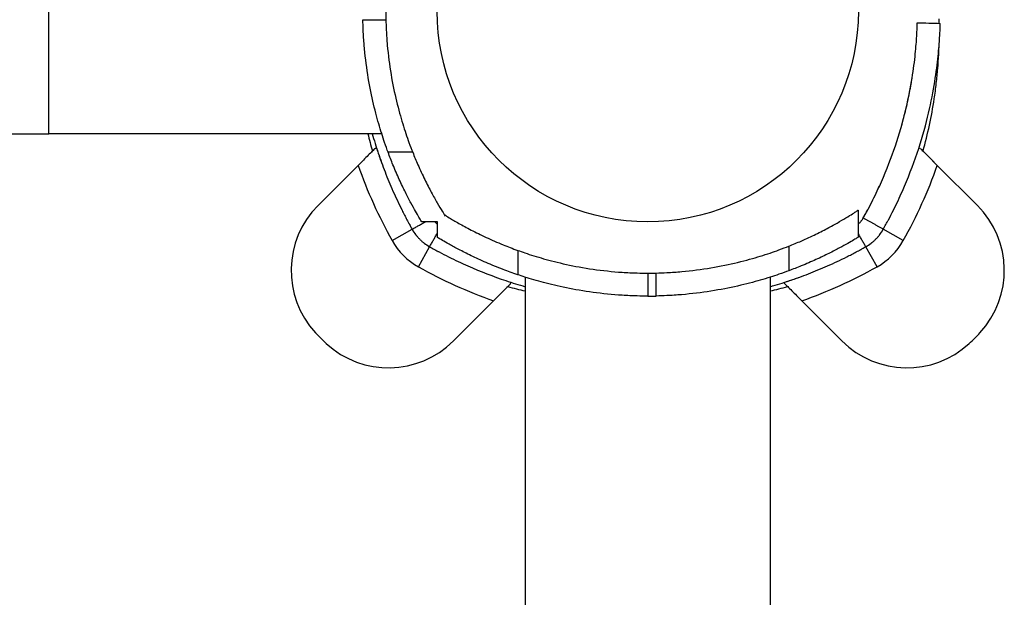
# Model space of a CAD drawing. Units: millimetres. Extents: x -2202 to 10806, y -5344 to 7872.
# Drawn here: x 3253 to 3382, y 5259 to 5335 of the extents above; entities that cross this region are included whole.
import ezdxf

# ---------------------------------------------------------------- set-up
doc = ezdxf.new("R2010")
doc.units = ezdxf.units.MM
doc.header["$LTSCALE"] = 0.2
doc.header["$MEASUREMENT"] = 0
doc.layers.add('HAGS-Plan', color=7, linetype='Continuous')

msp = doc.modelspace()

# ---------------------------------------------------------------- linework, layer by layer
at = {"layer": 'HAGS-Plan', "linetype": 'Continuous'}
for p, q in [((3256.805, 5320), (3256.805, 5352)), ((3256.805, 5320), (3256.805, 5352)), ((3297.816, 5334.894), (3300.817, 5334.894)), ((3297.816, 5334.894), (3300.817, 5334.894)), ((3186.805, 5320), (3256.805, 5320)), ((3300.278, 5320), (3256.805, 5320)), ((3299.413, 5318.091), (3299.599, 5318.151)), ((3370.587, 5318.091), (3370.401, 5318.151)), ((3304.322, 5317.579), (3301.109, 5317.579)), ((3304.322, 5317.579), (3301.109, 5317.579)), ((3297.199, 5315.877), (3291.959, 5310.636)), ((3378.041, 5310.636), (3372.801, 5315.877)), ((3362.483, 5310.036), (3362.483, 5306.487)), ((3307.543, 5308.517), (3305.487, 5308.517)), ((3307.517, 5308.517), (3307.517, 5306.487)), ((3307.517, 5308.517), (3307.517, 5306.487)), ((3307.517, 5308.517), (3307.517, 5306.487)), ((3307.517, 5308.517), (3307.517, 5306.487)), ((3301.628, 5306.064), (3304.243, 5307.534)), ((3301.628, 5306.064), (3304.243, 5307.534)), ((3307.517, 5306.487), (3307.528, 5306.48)), ((3368.372, 5306.064), (3365.756, 5307.534)), ((3368.372, 5306.064), (3365.756, 5307.534)), ((3305.064, 5302.628), (3306.534, 5305.243)), ((3305.064, 5302.628), (3306.534, 5305.243)), ((3353.421, 5305.322), (3353.421, 5302.109)), ((3353.421, 5305.322), (3353.421, 5302.109)), ((3364.936, 5302.628), (3363.466, 5305.243)), ((3364.936, 5302.628), (3363.466, 5305.243)), ((3318.025, 5304.774), (3318.025, 5301.597)), ((3318.025, 5304.774), (3318.025, 5301.597)), ((3319, 5301.278), (3319, 5257.805)), ((3335, 5301.805), (3335, 5298.805)), ((3335, 5301.805), (3335, 5298.805)), ((3336.106, 5298.816), (3336.106, 5301.817)), ((3336.106, 5298.816), (3336.106, 5301.817)), ((3351, 5301.278), (3351, 5257.805)), ((3317.091, 5300.413), (3317.151, 5300.599)), ((3352.909, 5300.413), (3352.849, 5300.599)), ((3309.636, 5292.959), (3314.876, 5298.199)), ((3355.123, 5298.199), (3360.363, 5292.959))]:
    msp.add_line(p, q, dxfattribs=at)
msp.add_circle((3335, 5336), 27.5, dxfattribs=at)
for centre, radius, start, end in [((3350.805, 5336), 50, 180, 181.26766), ((3350.805, 5336), 50, 180, 181.26766), ((3315.067, 5333.276), 58, 344.45422, 351.34659), ((3315.067, 5333.276), 58, 344.45422, 351.34659), ((3354.932, 5333.276), 58, 193.23263, 195.54578), ((3354.932, 5333.276), 58, 193.23263, 195.54578), ((3354.978, 5336.051), 61.2, 199.24713, 209.33936), ((3354.978, 5336.051), 61.2, 199.24713, 209.33936), ((3315.022, 5336.051), 61.2, 330.66064, 340.75287), ((3315.022, 5336.051), 61.2, 330.66064, 340.75287), ((3300.444, 5302.151), 12, 135, 222.66646), ((3300.444, 5302.151), 12, 135, 222.66646), ((3369.556, 5302.151), 12, 317.33354, 45), ((3369.556, 5302.151), 12, 317.33354, 45), ((3309.474, 5310.474), 9, 209.33936, 240.66064), ((3309.474, 5310.474), 9, 209.33936, 240.66064), ((3360.526, 5310.474), 9, 299.33936, 330.66064), ((3360.526, 5310.474), 9, 299.33936, 330.66064), ((3335.051, 5355.978), 61.2, 240.66064, 250.75287), ((3335.051, 5355.978), 61.2, 240.66064, 250.75287), ((3334.949, 5355.978), 61.2, 289.24713, 299.33936), ((3334.949, 5355.978), 61.2, 289.24713, 299.33936), ((3335, 5351.805), 50, 270, 271.26766), ((3335, 5351.805), 50, 270, 271.26766), ((3332.276, 5355.932), 58, 254.45422, 256.76737), ((3332.276, 5355.932), 58, 254.45422, 256.76737), ((3337.723, 5355.932), 58, 283.23263, 285.54578), ((3337.723, 5355.932), 58, 283.23263, 285.54578), ((3335, 5351.805), 53, 270, 271.1959), ((3335, 5351.805), 53, 270, 271.1959), ((3309.474, 5310.474), 24.28, 222.66646, 227.33354), ((3309.474, 5310.474), 24.28, 222.66646, 227.33354), ((3360.526, 5310.474), 24.28, 312.66646, 317.33354), ((3360.526, 5310.474), 24.28, 312.66646, 317.33354), ((3301.151, 5301.444), 12, 227.33354, 315), ((3301.151, 5301.444), 12, 227.33354, 315), ((3368.849, 5301.444), 12, 225, 312.66646), ((3368.849, 5301.444), 12, 225, 312.66646)]:
    msp.add_arc(centre, radius, start, end, dxfattribs=at)
for points, knots in [([(3301.109, 5317.579), (3300.967, 5317.962), (3300.813, 5318.392), (3300.403, 5319.592), (3300.138, 5320.419), (3299.63, 5322.179), (3299.368, 5323.174), (3298.875, 5325.345), (3298.644, 5326.522), (3298.257, 5328.982), (3298.099, 5330.269), (3297.936, 5332.217), (3297.893, 5332.869), (3297.841, 5333.979), (3297.826, 5334.438), (3297.816, 5334.894)], [69.9179526, 69.9179526, 69.9179526, 69.9179526, 72.3636134, 72.3636134, 76.1742792, 76.1742792, 79.9872381, 79.9872381, 83.8001969, 83.8001969, 87.6131558, 87.6131558, 89.5196352, 89.5196352, 90.8753023, 90.8753023, 90.8753023, 90.8753023]), ([(3301.109, 5317.579), (3300.967, 5317.962), (3300.813, 5318.392), (3300.403, 5319.592), (3300.138, 5320.419), (3299.63, 5322.179), (3299.368, 5323.174), (3298.875, 5325.345), (3298.644, 5326.522), (3298.257, 5328.982), (3298.099, 5330.269), (3297.936, 5332.217), (3297.893, 5332.869), (3297.841, 5333.979), (3297.826, 5334.438), (3297.816, 5334.894)], [69.9179526, 69.9179526, 69.9179526, 69.9179526, 72.3636134, 72.3636134, 76.1742792, 76.1742792, 79.9872381, 79.9872381, 83.8001969, 83.8001969, 87.6131558, 87.6131558, 89.5196352, 89.5196352, 90.8753023, 90.8753023, 90.8753023, 90.8753023]), ([(3300.817, 5334.894), (3300.827, 5334.437), (3300.844, 5333.977), (3300.899, 5332.866), (3300.944, 5332.213), (3301.118, 5330.264), (3301.285, 5328.977), (3301.697, 5326.516), (3301.941, 5325.341), (3302.466, 5323.171), (3302.745, 5322.177), (3303.285, 5320.42), (3303.567, 5319.593), (3304.005, 5318.393), (3304.17, 5317.962), (3304.322, 5317.579)], [31.0284257, 31.0284257, 31.0284257, 31.0284257, 32.3870314, 32.3870314, 34.2964914, 34.2964914, 38.1154115, 38.1154115, 41.9343316, 41.9343316, 45.7532517, 45.7532517, 49.5701179, 49.5701179, 52.0238755, 52.0238755, 52.0238755, 52.0238755]), ([(3300.817, 5334.894), (3300.827, 5334.437), (3300.844, 5333.977), (3300.899, 5332.866), (3300.944, 5332.213), (3301.118, 5330.264), (3301.285, 5328.977), (3301.697, 5326.516), (3301.941, 5325.341), (3302.466, 5323.171), (3302.745, 5322.177), (3303.285, 5320.42), (3303.567, 5319.593), (3304.005, 5318.393), (3304.17, 5317.962), (3304.322, 5317.579)], [31.0284257, 31.0284257, 31.0284257, 31.0284257, 32.3870314, 32.3870314, 34.2964914, 34.2964914, 38.1154115, 38.1154115, 41.9343316, 41.9343316, 45.7532517, 45.7532517, 49.5701179, 49.5701179, 52.0238755, 52.0238755, 52.0238755, 52.0238755]), ([(3373.056, 5334.42), (3373.055, 5334.464), (3373.054, 5334.505), (3373.051, 5334.645), (3373.049, 5334.729), (3373.044, 5334.932), (3373.042, 5335), (3373.042, 5335)], [0.0128896413, 0.0128896413, 0.0128896413, 0.0128896413, 0.0132903372, 0.0132903372, 0.0143126709, 0.0143126709, 0.0163573381, 0.0163573381, 0.0163573381, 0.0163573381]), ([(3363.141, 5309.004), (3363.257, 5309.209), (3363.423, 5309.51), (3363.606, 5309.847), (3363.694, 5310.012), (3363.732, 5310.082), (3363.757, 5310.129), (3363.768, 5310.151), (3363.989, 5310.567), (3364.192, 5310.961), (3364.785, 5312.146), (3365.157, 5312.936), (3366.21, 5315.32), (3366.815, 5316.891), (3367.852, 5319.97), (3368.276, 5321.452), (3368.971, 5324.275), (3369.236, 5325.592), (3369.648, 5328.019), (3369.792, 5329.108), (3370.001, 5331.025), (3370.064, 5331.836), (3370.128, 5332.827), (3370.144, 5333.117), (3370.162, 5333.492), (3370.168, 5333.607), (3370.176, 5333.816), (3370.18, 5333.91), (3370.19, 5334.162), (3370.194, 5334.289), (3370.197, 5334.394), (3370.198, 5334.422), (3370.198, 5334.444), (3370.199, 5334.457), (3370.199, 5334.463), (3370.199, 5334.474), (3370.199, 5334.481), (3370.199, 5334.487), (3370.2, 5334.49), (3370.2, 5334.491), (3370.2, 5334.491), (3370.2, 5334.492), (3370.2, 5334.492), (3370.2, 5334.496), (3370.2, 5334.499), (3370.2, 5334.5)], [0, 0, 0, 0, 0.015625, 0.0234375, 0.0273437, 0.0292969, 0.0292969, 0.03125, 0.03125, 0.0625, 0.0625, 0.125, 0.125, 0.25, 0.25, 0.375, 0.375, 0.5, 0.5, 0.625, 0.625, 0.75, 0.75, 0.8125, 0.8125, 0.84375, 0.84375, 0.875, 0.875, 0.9375, 0.9375, 0.953125, 0.9609375, 0.9609375, 0.96875, 0.96875, 0.9765625, 0.9804687, 0.9824219, 0.9833984, 0.9838867, 0.9838867, 0.984375, 0.984375, 1, 1, 1, 1]), ([(3363.141, 5309.004), (3363.257, 5309.209), (3363.423, 5309.51), (3363.606, 5309.847), (3363.694, 5310.012), (3363.732, 5310.082), (3363.757, 5310.129), (3363.768, 5310.151), (3363.989, 5310.567), (3364.192, 5310.961), (3364.785, 5312.146), (3365.157, 5312.936), (3366.21, 5315.32), (3366.815, 5316.891), (3367.852, 5319.97), (3368.276, 5321.452), (3368.971, 5324.275), (3369.236, 5325.592), (3369.648, 5328.019), (3369.792, 5329.108), (3370.001, 5331.025), (3370.064, 5331.836), (3370.128, 5332.827), (3370.144, 5333.117), (3370.162, 5333.492), (3370.168, 5333.607), (3370.176, 5333.816), (3370.18, 5333.91), (3370.19, 5334.162), (3370.194, 5334.289), (3370.197, 5334.394), (3370.198, 5334.422), (3370.198, 5334.444), (3370.199, 5334.457), (3370.199, 5334.463), (3370.199, 5334.474), (3370.199, 5334.481), (3370.199, 5334.487), (3370.2, 5334.49), (3370.2, 5334.491), (3370.2, 5334.491), (3370.2, 5334.492), (3370.2, 5334.492), (3370.2, 5334.496), (3370.2, 5334.499), (3370.2, 5334.5)], [0, 0, 0, 0, 0.015625, 0.0234375, 0.0273437, 0.0292969, 0.0292969, 0.03125, 0.03125, 0.0625, 0.0625, 0.125, 0.125, 0.25, 0.25, 0.375, 0.375, 0.5, 0.5, 0.625, 0.625, 0.75, 0.75, 0.8125, 0.8125, 0.84375, 0.84375, 0.875, 0.875, 0.9375, 0.9375, 0.953125, 0.9609375, 0.9609375, 0.96875, 0.96875, 0.9765625, 0.9804687, 0.9824219, 0.9833984, 0.9838867, 0.9838867, 0.984375, 0.984375, 1, 1, 1, 1]), ([(3365.756, 5307.534), (3365.878, 5307.75), (3365.995, 5307.962), (3366.164, 5308.271), (3366.219, 5308.372), (3366.3, 5308.523), (3366.326, 5308.572), (3366.379, 5308.671), (3366.404, 5308.717), (3366.651, 5309.182), (3366.864, 5309.597), (3367.489, 5310.847), (3367.881, 5311.68), (3368.992, 5314.193), (3369.63, 5315.849), (3370.724, 5319.096), (3371.17, 5320.658), (3371.903, 5323.635), (3372.182, 5325.024), (3372.617, 5327.583), (3372.768, 5328.731), (3372.989, 5330.751), (3373.056, 5331.606), (3373.123, 5332.652), (3373.14, 5332.958), (3373.166, 5333.484), (3373.175, 5333.705), (3373.188, 5334.06), (3373.192, 5334.193), (3373.195, 5334.304), (3373.196, 5334.324), (3373.197, 5334.357), (3373.197, 5334.371), (3373.198, 5334.388), (3373.198, 5334.393), (3373.198, 5334.399), (3373.198, 5334.401), (3373.198, 5334.404), (3373.198, 5334.404), (3373.198, 5334.406), (3373.198, 5334.406), (3373.198, 5334.407), (3373.198, 5334.407), (3373.198, 5334.407), (3373.198, 5334.407), (3373.199, 5334.412), (3373.199, 5334.414), (3373.199, 5334.416)], [0, 0, 0, 0, 0.015625, 0.015625, 0.0234375, 0.0234375, 0.0273438, 0.0273438, 0.03125, 0.03125, 0.0625, 0.0625, 0.125, 0.125, 0.25, 0.25, 0.375, 0.375, 0.5, 0.5, 0.625, 0.625, 0.75, 0.75, 0.8125, 0.8125, 0.875, 0.875, 0.9375, 0.9375, 0.953125, 0.953125, 0.96875, 0.96875, 0.9765625, 0.9765625, 0.9804688, 0.9804688, 0.9824219, 0.9824219, 0.9833984, 0.9833984, 0.9838867, 0.9838867, 0.984375, 0.984375, 1, 1, 1, 1]), ([(3365.756, 5307.534), (3365.878, 5307.75), (3365.995, 5307.962), (3366.164, 5308.271), (3366.219, 5308.372), (3366.3, 5308.523), (3366.326, 5308.572), (3366.379, 5308.671), (3366.404, 5308.717), (3366.651, 5309.182), (3366.864, 5309.597), (3367.489, 5310.847), (3367.881, 5311.68), (3368.992, 5314.193), (3369.63, 5315.849), (3370.724, 5319.096), (3371.17, 5320.658), (3371.903, 5323.635), (3372.182, 5325.024), (3372.617, 5327.583), (3372.768, 5328.731), (3372.989, 5330.751), (3373.056, 5331.606), (3373.123, 5332.652), (3373.14, 5332.958), (3373.166, 5333.484), (3373.175, 5333.705), (3373.188, 5334.06), (3373.192, 5334.193), (3373.195, 5334.304), (3373.196, 5334.324), (3373.197, 5334.357), (3373.197, 5334.371), (3373.198, 5334.388), (3373.198, 5334.393), (3373.198, 5334.399), (3373.198, 5334.401), (3373.198, 5334.404), (3373.198, 5334.404), (3373.198, 5334.406), (3373.198, 5334.406), (3373.198, 5334.407), (3373.198, 5334.407), (3373.198, 5334.407), (3373.198, 5334.407), (3373.199, 5334.412), (3373.199, 5334.414), (3373.199, 5334.416)], [0, 0, 0, 0, 0.015625, 0.015625, 0.0234375, 0.0234375, 0.0273438, 0.0273438, 0.03125, 0.03125, 0.0625, 0.0625, 0.125, 0.125, 0.25, 0.25, 0.375, 0.375, 0.5, 0.5, 0.625, 0.625, 0.75, 0.75, 0.8125, 0.8125, 0.875, 0.875, 0.9375, 0.9375, 0.953125, 0.953125, 0.96875, 0.96875, 0.9765625, 0.9765625, 0.9804688, 0.9804688, 0.9824219, 0.9824219, 0.9833984, 0.9833984, 0.9838867, 0.9838867, 0.984375, 0.984375, 1, 1, 1, 1]), ([(3372.407, 5324.55), (3372.511, 5325.233), (3372.601, 5325.907), (3372.717, 5326.904), (3372.753, 5327.234), (3372.818, 5327.889), (3372.847, 5328.215), (3372.925, 5329.163), (3372.964, 5329.764), (3373.007, 5330.618), (3373.019, 5330.896), (3373.032, 5331.252), (3373.035, 5331.341), (3373.038, 5331.428)], [0, 0, 0, 0, 0.0020446673, 0.0020446673, 0.0030670009, 0.0030670009, 0.0040893345, 0.0040893345, 0.0061340018, 0.0061340018, 0.0071563354, 0.0071563354, 0.0075006546, 0.0075006546, 0.0075006546, 0.0075006546]), ([(3368.114, 5320.942), (3368.114, 5320.943), (3368.137, 5321.023), (3368.228, 5321.348), (3368.292, 5321.579), (3368.452, 5322.181), (3368.541, 5322.528), (3368.735, 5323.318), (3368.831, 5323.731), (3369.021, 5324.591), (3369.107, 5325.005), (3369.264, 5325.803), (3369.329, 5326.156), (3369.437, 5326.769), (3369.476, 5327.006), (3369.509, 5327.211), (3369.515, 5327.245), (3369.52, 5327.275)], [0, 0, 0, 0, 0.0625, 0.0625, 0.125, 0.125, 0.1875, 0.1875, 0.25, 0.25, 0.3125, 0.3125, 0.375, 0.375, 0.4375, 0.4375, 0.45199384, 0.45199384, 0.45199384, 0.45199384]), ([(3299.035, 5320), (3299.271, 5319.176), (3299.533, 5318.333), (3300.096, 5316.661), (3300.392, 5315.841), (3301.033, 5314.189), (3301.378, 5313.354), (3302.117, 5311.682), (3302.51, 5310.848), (3303.031, 5309.805), (3303.137, 5309.597), (3303.351, 5309.182), (3303.457, 5308.978), (3303.624, 5308.664), (3303.68, 5308.56), (3303.763, 5308.406), (3303.791, 5308.354), (3303.832, 5308.277), (3303.846, 5308.252), (3303.867, 5308.214), (3303.874, 5308.201), (3303.884, 5308.182), (3303.888, 5308.175), (3303.895, 5308.163), (3303.899, 5308.155), (3303.984, 5308), (3304.097, 5307.794), (3304.243, 5307.534)], [0.68376634, 0.68376634, 0.68376634, 0.68376634, 0.75, 0.75, 0.8125, 0.8125, 0.875, 0.875, 0.9375, 0.9375, 0.953125, 0.953125, 0.96875, 0.96875, 0.9765625, 0.9765625, 0.98046875, 0.98046875, 0.98242188, 0.98242188, 0.98339844, 0.98339844, 0.98388672, 0.98388672, 0.984375, 0.984375, 1, 1, 1, 1]), ([(3299.035, 5320), (3299.271, 5319.176), (3299.533, 5318.333), (3300.096, 5316.661), (3300.392, 5315.841), (3301.033, 5314.189), (3301.378, 5313.354), (3302.117, 5311.682), (3302.51, 5310.848), (3303.031, 5309.805), (3303.137, 5309.597), (3303.351, 5309.182), (3303.457, 5308.978), (3303.624, 5308.664), (3303.68, 5308.56), (3303.763, 5308.406), (3303.791, 5308.354), (3303.832, 5308.277), (3303.846, 5308.252), (3303.867, 5308.214), (3303.874, 5308.201), (3303.884, 5308.182), (3303.888, 5308.175), (3303.895, 5308.163), (3303.899, 5308.155), (3303.984, 5308), (3304.097, 5307.794), (3304.243, 5307.534)], [0.68376634, 0.68376634, 0.68376634, 0.68376634, 0.75, 0.75, 0.8125, 0.8125, 0.875, 0.875, 0.9375, 0.9375, 0.953125, 0.953125, 0.96875, 0.96875, 0.9765625, 0.9765625, 0.98046875, 0.98046875, 0.98242188, 0.98242188, 0.98339844, 0.98339844, 0.98388672, 0.98388672, 0.984375, 0.984375, 1, 1, 1, 1]), ([(3299.413, 5318.091), (3299.322, 5318), (3299.197, 5317.875), (3298.888, 5317.566), (3298.709, 5317.387), (3298.313, 5316.991), (3298.101, 5316.779), (3297.768, 5316.446), (3297.654, 5316.332), (3297.427, 5316.105), (3297.313, 5315.991), (3297.199, 5315.877)], [0.0000007099, 0.0000007099, 0.0000007099, 0.0000007099, 0.0009693705, 0.0009693705, 0.0019380312, 0.0019380312, 0.0029066918, 0.0029066918, 0.0033910221, 0.0033910221, 0.0038753524, 0.0038753524, 0.0038753524, 0.0038753524]), ([(3299.622, 5318.081), (3299.717, 5317.786), (3299.806, 5317.52), (3299.993, 5316.972), (3300.077, 5316.733), (3300.195, 5316.403), (3300.225, 5316.32), (3300.226, 5316.315)], [0.32714946, 0.32714946, 0.32714946, 0.32714946, 0.375, 0.375, 0.4375, 0.4375, 0.49826022, 0.49826022, 0.49826022, 0.49826022]), ([(3370.587, 5318.091), (3370.678, 5318), (3370.802, 5317.875), (3371.112, 5317.566), (3371.29, 5317.387), (3371.686, 5316.991), (3371.899, 5316.779), (3372.231, 5316.446), (3372.345, 5316.332), (3372.573, 5316.105), (3372.687, 5315.991), (3372.801, 5315.877)], [0.0000007099, 0.0000007099, 0.0000007099, 0.0000007099, 0.0009693706, 0.0009693706, 0.0019380312, 0.0019380312, 0.0029066918, 0.0029066918, 0.0033910222, 0.0033910222, 0.0038753525, 0.0038753525, 0.0038753525, 0.0038753525]), ([(3305.487, 5308.517), (3305.487, 5308.517), (3305.459, 5308.563), (3305.342, 5308.758), (3305.252, 5308.907), (3305.014, 5309.311), (3304.865, 5309.567), (3304.515, 5310.185), (3304.313, 5310.548), (3303.869, 5311.377), (3303.627, 5311.843), (3303.114, 5312.871), (3302.845, 5313.432), (3302.295, 5314.639), (3302.016, 5315.284), (3301.526, 5316.483), (3301.315, 5317.023), (3301.109, 5317.579)], [0.9647468, 0.9647468, 0.9647468, 0.9647468, 5.8216792, 5.8216792, 10.6786115, 10.6786115, 15.5355439, 15.5355439, 20.3924763, 20.3924763, 25.2494086, 25.2494086, 30.106341, 30.106341, 34.9632734, 34.9632734, 38.6875171, 38.6875171, 38.6875171, 38.6875171]), ([(3305.487, 5308.517), (3305.487, 5308.517), (3305.459, 5308.563), (3305.342, 5308.758), (3305.252, 5308.907), (3305.014, 5309.311), (3304.865, 5309.567), (3304.515, 5310.185), (3304.313, 5310.548), (3303.869, 5311.377), (3303.627, 5311.843), (3303.114, 5312.871), (3302.845, 5313.432), (3302.295, 5314.639), (3302.016, 5315.284), (3301.526, 5316.483), (3301.315, 5317.023), (3301.109, 5317.579)], [0.9647468, 0.9647468, 0.9647468, 0.9647468, 5.8216792, 5.8216792, 10.6786115, 10.6786115, 15.5355439, 15.5355439, 20.3924763, 20.3924763, 25.2494086, 25.2494086, 30.106341, 30.106341, 34.9632734, 34.9632734, 38.6875171, 38.6875171, 38.6875171, 38.6875171]), ([(3304.322, 5317.579), (3304.542, 5317.024), (3304.767, 5316.484), (3305.292, 5315.285), (3305.592, 5314.641), (3306.181, 5313.435), (3306.471, 5312.873), (3307.022, 5311.846), (3307.284, 5311.38), (3307.763, 5310.551), (3307.981, 5310.188), (3308.318, 5309.638), (3308.448, 5309.43), (3308.56, 5309.254)], [1.1348433, 1.1348433, 1.1348433, 1.1348433, 4.863779, 4.863779, 9.727558, 9.727558, 14.591337, 14.591337, 19.4551159, 19.4551159, 24.3188949, 24.3188949, 28.0970393, 28.0970393, 28.0970393, 28.0970393]), ([(3304.322, 5317.579), (3304.542, 5317.024), (3304.767, 5316.484), (3305.292, 5315.285), (3305.592, 5314.641), (3306.181, 5313.435), (3306.471, 5312.873), (3307.022, 5311.846), (3307.284, 5311.38), (3307.763, 5310.551), (3307.981, 5310.188), (3308.318, 5309.638), (3308.448, 5309.43), (3308.56, 5309.254)], [1.1348433, 1.1348433, 1.1348433, 1.1348433, 4.863779, 4.863779, 9.727558, 9.727558, 14.591337, 14.591337, 19.4551159, 19.4551159, 24.3188949, 24.3188949, 28.0970393, 28.0970393, 28.0970393, 28.0970393]), ([(3363.141, 5309.004), (3363.538, 5309.709), (3363.911, 5310.409), (3364.44, 5311.453), (3364.611, 5311.8), (3364.943, 5312.491), (3365.104, 5312.837), (3365.261, 5313.18), (3365.262, 5313.183), (3365.263, 5313.186)], [0, 0, 0, 0, 0.0023910204, 0.0023910204, 0.0035865306, 0.0035865306, 0.0047820407, 0.0047820407, 0.0047931924, 0.0047931924, 0.0047931924, 0.0047931924]), ([(3308.441, 5309.442), (3308.63, 5309.323), (3308.848, 5309.188), (3309.454, 5308.821), (3309.874, 5308.573), (3310.832, 5308.03), (3311.371, 5307.735), (3312.558, 5307.119), (3313.206, 5306.798), (3314.599, 5306.15), (3315.343, 5305.823), (3316.738, 5305.255), (3317.372, 5305.01), (3318.025, 5304.774)], [13.0811978, 13.0811978, 13.0811978, 13.0811978, 16.7085034, 16.7085034, 21.9564217, 21.9564217, 27.2043399, 27.2043399, 32.4522582, 32.4522582, 37.7001764, 37.7001764, 41.7912809, 41.7912809, 41.7912809, 41.7912809]), ([(3308.441, 5309.442), (3308.63, 5309.323), (3308.848, 5309.188), (3309.454, 5308.821), (3309.874, 5308.573), (3310.832, 5308.03), (3311.371, 5307.735), (3312.558, 5307.119), (3313.206, 5306.798), (3314.599, 5306.15), (3315.343, 5305.823), (3316.738, 5305.255), (3317.372, 5305.01), (3318.025, 5304.774)], [13.0811978, 13.0811978, 13.0811978, 13.0811978, 16.7085034, 16.7085034, 21.9564217, 21.9564217, 27.2043399, 27.2043399, 32.4522582, 32.4522582, 37.7001764, 37.7001764, 41.7912809, 41.7912809, 41.7912809, 41.7912809]), ([(3353.421, 5305.322), (3353.976, 5305.542), (3354.516, 5305.767), (3355.714, 5306.292), (3356.359, 5306.592), (3357.565, 5307.181), (3358.126, 5307.471), (3359.154, 5308.022), (3359.62, 5308.284), (3360.449, 5308.763), (3360.812, 5308.981), (3361.431, 5309.361), (3361.687, 5309.522), (3362.092, 5309.78), (3362.241, 5309.877), (3362.436, 5310.005), (3362.483, 5310.036), (3362.483, 5310.036)], [1.1348433, 1.1348433, 1.1348433, 1.1348433, 4.863779, 4.863779, 9.727558, 9.727558, 14.591337, 14.591337, 19.4551159, 19.4551159, 24.3188949, 24.3188949, 29.1826739, 29.1826739, 34.0464529, 34.0464529, 38.9102319, 38.9102319, 38.9102319, 38.9102319]), ([(3353.421, 5305.322), (3353.976, 5305.542), (3354.516, 5305.767), (3355.714, 5306.292), (3356.359, 5306.592), (3357.565, 5307.181), (3358.126, 5307.471), (3359.154, 5308.022), (3359.62, 5308.284), (3360.449, 5308.763), (3360.812, 5308.981), (3361.431, 5309.361), (3361.687, 5309.522), (3362.092, 5309.78), (3362.241, 5309.877), (3362.436, 5310.005), (3362.483, 5310.036), (3362.483, 5310.036)], [1.1348433, 1.1348433, 1.1348433, 1.1348433, 4.863779, 4.863779, 9.727558, 9.727558, 14.591337, 14.591337, 19.4551159, 19.4551159, 24.3188949, 24.3188949, 29.1826739, 29.1826739, 34.0464529, 34.0464529, 38.9102319, 38.9102319, 38.9102319, 38.9102319]), ([(3362.483, 5308.2), (3362.488, 5308.204), (3362.493, 5308.209), (3362.55, 5308.258), (3362.6, 5308.305), (3362.695, 5308.4), (3362.742, 5308.45), (3362.809, 5308.527), (3362.842, 5308.567), (3362.88, 5308.614), (3362.896, 5308.634), (3362.906, 5308.648), (3362.913, 5308.656), (3362.98, 5308.745), (3363.059, 5308.857), (3363.141, 5309.004)], [0.3628089, 0.3628089, 0.3628089, 0.3628089, 0.375, 0.375, 0.5, 0.5, 0.625, 0.625, 0.6875, 0.71875, 0.734375, 0.734375, 0.75, 0.75, 1, 1, 1, 1]), ([(3362.483, 5308.2), (3362.488, 5308.204), (3362.493, 5308.209), (3362.55, 5308.258), (3362.6, 5308.305), (3362.695, 5308.4), (3362.742, 5308.45), (3362.809, 5308.527), (3362.842, 5308.567), (3362.88, 5308.614), (3362.896, 5308.634), (3362.906, 5308.648), (3362.913, 5308.656), (3362.98, 5308.745), (3363.059, 5308.857), (3363.141, 5309.004)], [0.3628089, 0.3628089, 0.3628089, 0.3628089, 0.375, 0.375, 0.5, 0.5, 0.625, 0.625, 0.6875, 0.71875, 0.734375, 0.734375, 0.75, 0.75, 1, 1, 1, 1]), ([(3307.2, 5308.517), (3307.204, 5308.512), (3307.209, 5308.507), (3307.258, 5308.45), (3307.304, 5308.4), (3307.4, 5308.305), (3307.45, 5308.258), (3307.506, 5308.209), (3307.512, 5308.204), (3307.517, 5308.2)], [0.3628089, 0.3628089, 0.3628089, 0.3628089, 0.375, 0.375, 0.5, 0.5, 0.625, 0.625, 0.63732053, 0.63732053, 0.63732053, 0.63732053]), ([(3307.2, 5308.517), (3307.204, 5308.512), (3307.209, 5308.507), (3307.258, 5308.45), (3307.304, 5308.4), (3307.4, 5308.305), (3307.45, 5308.258), (3307.506, 5308.209), (3307.512, 5308.204), (3307.517, 5308.2)], [0.3628089, 0.3628089, 0.3628089, 0.3628089, 0.375, 0.375, 0.5, 0.5, 0.625, 0.625, 0.63732053, 0.63732053, 0.63732053, 0.63732053]), ([(3304.243, 5307.534), (3304.394, 5307.265), (3304.55, 5307.035), (3304.719, 5306.814), (3304.738, 5306.79), (3304.775, 5306.743), (3304.798, 5306.714), (3304.863, 5306.634), (3304.907, 5306.581), (3305.042, 5306.426), (3305.135, 5306.327), (3305.327, 5306.135), (3305.426, 5306.042), (3305.581, 5305.908), (3305.633, 5305.863), (3305.713, 5305.798), (3305.74, 5305.777), (3305.78, 5305.745), (3305.794, 5305.734), (3305.815, 5305.719), (3305.821, 5305.713), (3305.835, 5305.703), (3305.844, 5305.696), (3306.017, 5305.565), (3306.241, 5305.408), (3306.534, 5305.243)], [0, 0, 0, 0, 0.25, 0.25, 0.28125, 0.28125, 0.3125, 0.3125, 0.375, 0.375, 0.5, 0.5, 0.625, 0.625, 0.6875, 0.6875, 0.71875, 0.71875, 0.734375, 0.734375, 0.7421875, 0.7421875, 0.75, 0.75, 1, 1, 1, 1]), ([(3304.243, 5307.534), (3304.394, 5307.265), (3304.55, 5307.035), (3304.719, 5306.814), (3304.738, 5306.79), (3304.775, 5306.743), (3304.798, 5306.714), (3304.863, 5306.634), (3304.907, 5306.581), (3305.042, 5306.426), (3305.135, 5306.327), (3305.327, 5306.135), (3305.426, 5306.042), (3305.581, 5305.908), (3305.633, 5305.863), (3305.713, 5305.798), (3305.74, 5305.777), (3305.78, 5305.745), (3305.794, 5305.734), (3305.815, 5305.719), (3305.821, 5305.713), (3305.835, 5305.703), (3305.844, 5305.696), (3306.017, 5305.565), (3306.241, 5305.408), (3306.534, 5305.243)], [0, 0, 0, 0, 0.25, 0.25, 0.28125, 0.28125, 0.3125, 0.3125, 0.375, 0.375, 0.5, 0.5, 0.625, 0.625, 0.6875, 0.6875, 0.71875, 0.71875, 0.734375, 0.734375, 0.7421875, 0.7421875, 0.75, 0.75, 1, 1, 1, 1]), ([(3318.025, 5301.597), (3317.372, 5301.818), (3316.737, 5302.046), (3315.342, 5302.578), (3314.597, 5302.883), (3313.204, 5303.488), (3312.555, 5303.787), (3311.368, 5304.36), (3310.83, 5304.634), (3309.871, 5305.137), (3309.452, 5305.367), (3308.736, 5305.768), (3308.439, 5305.94), (3307.971, 5306.214), (3307.798, 5306.318), (3307.571, 5306.454), (3307.517, 5306.487), (3307.517, 5306.487)], [1.154769, 1.154769, 1.154769, 1.154769, 5.240089, 5.240089, 10.4801779, 10.4801779, 15.7202669, 15.7202669, 20.9603559, 20.9603559, 26.2004448, 26.2004448, 31.4405338, 31.4405338, 36.6806228, 36.6806228, 41.9207117, 41.9207117, 41.9207117, 41.9207117]), ([(3318.025, 5301.597), (3317.372, 5301.818), (3316.737, 5302.046), (3315.342, 5302.578), (3314.597, 5302.883), (3313.204, 5303.488), (3312.555, 5303.787), (3311.368, 5304.36), (3310.83, 5304.634), (3309.871, 5305.137), (3309.452, 5305.367), (3308.736, 5305.768), (3308.439, 5305.94), (3307.971, 5306.214), (3307.798, 5306.318), (3307.571, 5306.454), (3307.517, 5306.487), (3307.517, 5306.487)], [1.154769, 1.154769, 1.154769, 1.154769, 5.240089, 5.240089, 10.4801779, 10.4801779, 15.7202669, 15.7202669, 20.9603559, 20.9603559, 26.2004448, 26.2004448, 31.4405338, 31.4405338, 36.6806228, 36.6806228, 41.9207117, 41.9207117, 41.9207117, 41.9207117]), ([(3362.483, 5306.487), (3362.483, 5306.487), (3362.437, 5306.459), (3362.241, 5306.342), (3362.093, 5306.252), (3361.689, 5306.014), (3361.433, 5305.866), (3360.814, 5305.515), (3360.451, 5305.314), (3359.623, 5304.869), (3359.157, 5304.627), (3358.129, 5304.114), (3357.567, 5303.845), (3356.361, 5303.296), (3355.716, 5303.016), (3354.517, 5302.526), (3353.976, 5302.315), (3353.421, 5302.109)], [0.9647468, 0.9647468, 0.9647468, 0.9647468, 5.8216792, 5.8216792, 10.6786115, 10.6786115, 15.5355439, 15.5355439, 20.3924763, 20.3924763, 25.2494086, 25.2494086, 30.106341, 30.106341, 34.9632734, 34.9632734, 38.6875171, 38.6875171, 38.6875171, 38.6875171]), ([(3362.483, 5306.487), (3362.483, 5306.487), (3362.437, 5306.459), (3362.241, 5306.342), (3362.093, 5306.252), (3361.689, 5306.014), (3361.433, 5305.866), (3360.814, 5305.515), (3360.451, 5305.314), (3359.623, 5304.869), (3359.157, 5304.627), (3358.129, 5304.114), (3357.567, 5303.845), (3356.361, 5303.296), (3355.716, 5303.016), (3354.517, 5302.526), (3353.976, 5302.315), (3353.421, 5302.109)], [0.9647468, 0.9647468, 0.9647468, 0.9647468, 5.8216792, 5.8216792, 10.6786115, 10.6786115, 15.5355439, 15.5355439, 20.3924763, 20.3924763, 25.2494086, 25.2494086, 30.106341, 30.106341, 34.9632734, 34.9632734, 38.6875171, 38.6875171, 38.6875171, 38.6875171]), ([(3363.466, 5305.243), (3363.734, 5305.394), (3363.964, 5305.55), (3364.186, 5305.719), (3364.21, 5305.738), (3364.257, 5305.775), (3364.286, 5305.798), (3364.366, 5305.863), (3364.419, 5305.907), (3364.573, 5306.042), (3364.673, 5306.135), (3364.864, 5306.327), (3364.957, 5306.426), (3365.092, 5306.581), (3365.136, 5306.633), (3365.201, 5306.713), (3365.223, 5306.74), (3365.255, 5306.781), (3365.265, 5306.794), (3365.281, 5306.815), (3365.286, 5306.821), (3365.297, 5306.835), (3365.303, 5306.844), (3365.435, 5307.017), (3365.592, 5307.241), (3365.756, 5307.534)], [0, 0, 0, 0, 0.25, 0.25, 0.28125, 0.28125, 0.3125, 0.3125, 0.375, 0.375, 0.5, 0.5, 0.625, 0.625, 0.6875, 0.6875, 0.71875, 0.71875, 0.734375, 0.734375, 0.7421875, 0.7421875, 0.75, 0.75, 1, 1, 1, 1]), ([(3363.466, 5305.243), (3363.734, 5305.394), (3363.964, 5305.55), (3364.186, 5305.719), (3364.21, 5305.738), (3364.257, 5305.775), (3364.286, 5305.798), (3364.366, 5305.863), (3364.419, 5305.907), (3364.573, 5306.042), (3364.673, 5306.135), (3364.864, 5306.327), (3364.957, 5306.426), (3365.092, 5306.581), (3365.136, 5306.633), (3365.201, 5306.713), (3365.223, 5306.74), (3365.255, 5306.781), (3365.265, 5306.794), (3365.281, 5306.815), (3365.286, 5306.821), (3365.297, 5306.835), (3365.303, 5306.844), (3365.435, 5307.017), (3365.592, 5307.241), (3365.756, 5307.534)], [0, 0, 0, 0, 0.25, 0.25, 0.28125, 0.28125, 0.3125, 0.3125, 0.375, 0.375, 0.5, 0.5, 0.625, 0.625, 0.6875, 0.6875, 0.71875, 0.71875, 0.734375, 0.734375, 0.7421875, 0.7421875, 0.75, 0.75, 1, 1, 1, 1]), ([(3306.534, 5305.243), (3306.75, 5305.122), (3306.962, 5305.005), (3307.271, 5304.836), (3307.372, 5304.781), (3307.522, 5304.7), (3307.572, 5304.673), (3307.671, 5304.621), (3307.717, 5304.596), (3308.182, 5304.349), (3308.597, 5304.135), (3309.847, 5303.51), (3310.68, 5303.118), (3313.193, 5302.007), (3314.849, 5301.37), (3317.333, 5300.533), (3318.176, 5300.272), (3319, 5300.035)], [0, 0, 0, 0, 0.015625, 0.015625, 0.0234375, 0.0234375, 0.02734375, 0.02734375, 0.03125, 0.03125, 0.0625, 0.0625, 0.125, 0.125, 0.25, 0.25, 0.31623372, 0.31623372, 0.31623372, 0.31623372]), ([(3306.534, 5305.243), (3306.75, 5305.122), (3306.962, 5305.005), (3307.271, 5304.836), (3307.372, 5304.781), (3307.522, 5304.7), (3307.572, 5304.673), (3307.671, 5304.621), (3307.717, 5304.596), (3308.182, 5304.349), (3308.597, 5304.135), (3309.847, 5303.51), (3310.68, 5303.118), (3313.193, 5302.007), (3314.849, 5301.37), (3317.333, 5300.533), (3318.176, 5300.272), (3319, 5300.035)], [0, 0, 0, 0, 0.015625, 0.015625, 0.0234375, 0.0234375, 0.02734375, 0.02734375, 0.03125, 0.03125, 0.0625, 0.0625, 0.125, 0.125, 0.25, 0.25, 0.31623372, 0.31623372, 0.31623372, 0.31623372]), ([(3336.106, 5301.817), (3336.562, 5301.827), (3337.023, 5301.844), (3338.134, 5301.899), (3338.787, 5301.944), (3340.736, 5302.118), (3342.023, 5302.285), (3344.484, 5302.697), (3345.659, 5302.942), (3347.828, 5303.466), (3348.822, 5303.745), (3350.58, 5304.285), (3351.407, 5304.567), (3352.607, 5305.005), (3353.037, 5305.17), (3353.421, 5305.322)], [31.0284257, 31.0284257, 31.0284257, 31.0284257, 32.3870314, 32.3870314, 34.2964914, 34.2964914, 38.1154115, 38.1154115, 41.9343316, 41.9343316, 45.7532517, 45.7532517, 49.5701179, 49.5701179, 52.0238755, 52.0238755, 52.0238755, 52.0238755]), ([(3336.106, 5301.817), (3336.562, 5301.827), (3337.023, 5301.844), (3338.134, 5301.899), (3338.787, 5301.944), (3340.736, 5302.118), (3342.023, 5302.285), (3344.484, 5302.697), (3345.659, 5302.942), (3347.828, 5303.466), (3348.822, 5303.745), (3350.58, 5304.285), (3351.407, 5304.567), (3352.607, 5305.005), (3353.037, 5305.17), (3353.421, 5305.322)], [31.0284257, 31.0284257, 31.0284257, 31.0284257, 32.3870314, 32.3870314, 34.2964914, 34.2964914, 38.1154115, 38.1154115, 41.9343316, 41.9343316, 45.7532517, 45.7532517, 49.5701179, 49.5701179, 52.0238755, 52.0238755, 52.0238755, 52.0238755]), ([(3351, 5300.035), (3351.824, 5300.272), (3352.667, 5300.533), (3354.339, 5301.096), (3355.158, 5301.392), (3356.811, 5302.033), (3357.646, 5302.379), (3359.318, 5303.118), (3360.152, 5303.51), (3361.195, 5304.031), (3361.403, 5304.137), (3361.818, 5304.351), (3362.022, 5304.458), (3362.336, 5304.624), (3362.439, 5304.68), (3362.594, 5304.763), (3362.646, 5304.791), (3362.722, 5304.832), (3362.748, 5304.846), (3362.786, 5304.867), (3362.799, 5304.874), (3362.818, 5304.885), (3362.824, 5304.888), (3362.837, 5304.895), (3362.845, 5304.899), (3363, 5304.984), (3363.206, 5305.097), (3363.466, 5305.243)], [0.68376634, 0.68376634, 0.68376634, 0.68376634, 0.75, 0.75, 0.8125, 0.8125, 0.875, 0.875, 0.9375, 0.9375, 0.953125, 0.953125, 0.96875, 0.96875, 0.9765625, 0.9765625, 0.98046875, 0.98046875, 0.98242188, 0.98242188, 0.98339844, 0.98339844, 0.98388672, 0.98388672, 0.984375, 0.984375, 1, 1, 1, 1]), ([(3351, 5300.035), (3351.824, 5300.272), (3352.667, 5300.533), (3354.339, 5301.096), (3355.158, 5301.392), (3356.811, 5302.033), (3357.646, 5302.379), (3359.318, 5303.118), (3360.152, 5303.51), (3361.195, 5304.031), (3361.403, 5304.137), (3361.818, 5304.351), (3362.022, 5304.458), (3362.336, 5304.624), (3362.439, 5304.68), (3362.594, 5304.763), (3362.646, 5304.791), (3362.722, 5304.832), (3362.748, 5304.846), (3362.786, 5304.867), (3362.799, 5304.874), (3362.818, 5304.885), (3362.824, 5304.888), (3362.837, 5304.895), (3362.845, 5304.899), (3363, 5304.984), (3363.206, 5305.097), (3363.466, 5305.243)], [0.68376634, 0.68376634, 0.68376634, 0.68376634, 0.75, 0.75, 0.8125, 0.8125, 0.875, 0.875, 0.9375, 0.9375, 0.953125, 0.953125, 0.96875, 0.96875, 0.9765625, 0.9765625, 0.98046875, 0.98046875, 0.98242188, 0.98242188, 0.98339844, 0.98339844, 0.98388672, 0.98388672, 0.984375, 0.984375, 1, 1, 1, 1]), ([(3318.025, 5304.774), (3318.319, 5304.668), (3318.636, 5304.557), (3319.706, 5304.195), (3320.535, 5303.934), (3322.297, 5303.437), (3323.292, 5303.182), (3325.462, 5302.71), (3326.638, 5302.493), (3329.097, 5302.139), (3330.383, 5302.002), (3332.328, 5301.872), (3332.979, 5301.842), (3334.087, 5301.811), (3334.546, 5301.805), (3335, 5301.805)], [9.6870652, 9.6870652, 9.6870652, 9.6870652, 11.4429552, 11.4429552, 15.2572736, 15.2572736, 19.0623481, 19.0623481, 22.8674225, 22.8674225, 26.6724969, 26.6724969, 28.5750341, 28.5750341, 29.9268033, 29.9268033, 29.9268033, 29.9268033]), ([(3318.025, 5304.774), (3318.319, 5304.668), (3318.636, 5304.557), (3319.706, 5304.195), (3320.535, 5303.934), (3322.297, 5303.437), (3323.292, 5303.182), (3325.462, 5302.71), (3326.638, 5302.493), (3329.097, 5302.139), (3330.383, 5302.002), (3332.328, 5301.872), (3332.979, 5301.842), (3334.087, 5301.811), (3334.546, 5301.805), (3335, 5301.805)], [9.6870652, 9.6870652, 9.6870652, 9.6870652, 11.4429552, 11.4429552, 15.2572736, 15.2572736, 19.0623481, 19.0623481, 22.8674225, 22.8674225, 26.6724969, 26.6724969, 28.5750341, 28.5750341, 29.9268033, 29.9268033, 29.9268033, 29.9268033]), ([(3335, 5298.805), (3334.546, 5298.805), (3334.089, 5298.811), (3332.982, 5298.839), (3332.331, 5298.868), (3330.387, 5298.99), (3329.101, 5299.12), (3326.641, 5299.453), (3325.465, 5299.658), (3323.293, 5300.102), (3322.297, 5300.342), (3320.534, 5300.809), (3319.704, 5301.054), (3318.635, 5301.393), (3318.319, 5301.498), (3318.025, 5301.597)], [91.9768503, 91.9768503, 91.9768503, 91.9768503, 93.3264805, 93.3264805, 95.2268462, 95.2268462, 99.0275778, 99.0275778, 102.8283094, 102.8283094, 106.6290409, 106.6290409, 110.4375886, 110.4375886, 112.1865446, 112.1865446, 112.1865446, 112.1865446]), ([(3335, 5298.805), (3334.546, 5298.805), (3334.089, 5298.811), (3332.982, 5298.839), (3332.331, 5298.868), (3330.387, 5298.99), (3329.101, 5299.12), (3326.641, 5299.453), (3325.465, 5299.658), (3323.293, 5300.102), (3322.297, 5300.342), (3320.534, 5300.809), (3319.704, 5301.054), (3318.635, 5301.393), (3318.319, 5301.498), (3318.025, 5301.597)], [91.9768503, 91.9768503, 91.9768503, 91.9768503, 93.3264805, 93.3264805, 95.2268462, 95.2268462, 99.0275778, 99.0275778, 102.8283094, 102.8283094, 106.6290409, 106.6290409, 110.4375886, 110.4375886, 112.1865446, 112.1865446, 112.1865446, 112.1865446]), ([(3353.421, 5302.109), (3353.038, 5301.967), (3352.608, 5301.813), (3351.408, 5301.403), (3350.581, 5301.139), (3348.821, 5300.63), (3347.826, 5300.368), (3345.654, 5299.875), (3344.478, 5299.644), (3342.017, 5299.257), (3340.73, 5299.099), (3338.783, 5298.936), (3338.131, 5298.893), (3337.021, 5298.841), (3336.561, 5298.826), (3336.106, 5298.816)], [69.9179526, 69.9179526, 69.9179526, 69.9179526, 72.3636134, 72.3636134, 76.1742792, 76.1742792, 79.9872381, 79.9872381, 83.8001969, 83.8001969, 87.6131558, 87.6131558, 89.5196352, 89.5196352, 90.8753023, 90.8753023, 90.8753023, 90.8753023]), ([(3353.421, 5302.109), (3353.038, 5301.967), (3352.608, 5301.813), (3351.408, 5301.403), (3350.581, 5301.139), (3348.821, 5300.63), (3347.826, 5300.368), (3345.654, 5299.875), (3344.478, 5299.644), (3342.017, 5299.257), (3340.73, 5299.099), (3338.783, 5298.936), (3338.131, 5298.893), (3337.021, 5298.841), (3336.561, 5298.826), (3336.106, 5298.816)], [69.9179526, 69.9179526, 69.9179526, 69.9179526, 72.3636134, 72.3636134, 76.1742792, 76.1742792, 79.9872381, 79.9872381, 83.8001969, 83.8001969, 87.6131558, 87.6131558, 89.5196352, 89.5196352, 90.8753023, 90.8753023, 90.8753023, 90.8753023]), ([(3352.918, 5300.622), (3353.214, 5300.717), (3353.48, 5300.807), (3354.028, 5300.993), (3354.267, 5301.077), (3354.597, 5301.195), (3354.68, 5301.225), (3354.685, 5301.227)], [0.32714946, 0.32714946, 0.32714946, 0.32714946, 0.375, 0.375, 0.4375, 0.4375, 0.49826022, 0.49826022, 0.49826022, 0.49826022]), ([(3317.091, 5300.413), (3317, 5300.322), (3316.875, 5300.198), (3316.566, 5299.888), (3316.387, 5299.709), (3315.991, 5299.314), (3315.778, 5299.101), (3315.446, 5298.768), (3315.332, 5298.654), (3315.105, 5298.427), (3314.991, 5298.313), (3314.876, 5298.199)], [0.0000007099, 0.0000007099, 0.0000007099, 0.0000007099, 0.0009693706, 0.0009693706, 0.0019380312, 0.0019380312, 0.0029066918, 0.0029066918, 0.0033910222, 0.0033910222, 0.0038753525, 0.0038753525, 0.0038753525, 0.0038753525]), ([(3352.909, 5300.413), (3353, 5300.322), (3353.125, 5300.198), (3353.434, 5299.888), (3353.613, 5299.709), (3354.009, 5299.314), (3354.221, 5299.101), (3354.554, 5298.768), (3354.668, 5298.654), (3354.895, 5298.427), (3355.009, 5298.313), (3355.123, 5298.199)], [0.0000007099, 0.0000007099, 0.0000007099, 0.0000007099, 0.0009693705, 0.0009693705, 0.0019380312, 0.0019380312, 0.0029066918, 0.0029066918, 0.0033910221, 0.0033910221, 0.0038753524, 0.0038753524, 0.0038753524, 0.0038753524])]:
    msp.add_open_spline(points, degree=3, knots=knots, dxfattribs=at)
for points, degree in [([(3370.2, 5334.5), (3371.199, 5334.472), (3372.199, 5334.444), (3373.199, 5334.416)], 3), ([(3369.539, 5327.397), (3369.542, 5327.414), (3369.543, 5327.422), (3369.543, 5327.422)], 3), ([(3369.543, 5327.422), (3369.543, 5327.422)], 1), ([(3369.543, 5327.422), (3369.543, 5327.422)], 1), ([(3372.481, 5326.798), (3372.491, 5326.858), (3372.498, 5326.901), (3372.502, 5326.927)], 3), ([(3368.114, 5320.942), (3368.114, 5320.942)], 1), ([(3368.114, 5320.942), (3368.114, 5320.942)], 1), ([(3298.934, 5317.612), (3298.974, 5317.652), (3299.014, 5317.692), (3299.053, 5317.731)], 3), ([(3371.065, 5317.612), (3371.026, 5317.652), (3370.986, 5317.692), (3370.946, 5317.731)], 3), ([(3297.622, 5316.3), (3297.684, 5316.362), (3297.747, 5316.425), (3297.809, 5316.487)], 3), ([(3372.378, 5316.3), (3372.315, 5316.362), (3372.253, 5316.425), (3372.19, 5316.487)], 3), ([(3365.756, 5307.534), (3363.141, 5309.004)], 1), ([(3365.756, 5307.534), (3363.141, 5309.004)], 1), ([(3304.243, 5307.534), (3305.992, 5308.517)], 1), ([(3304.243, 5307.534), (3305.992, 5308.517)], 1), ([(3306.534, 5305.243), (3307.517, 5306.992)], 1), ([(3306.534, 5305.243), (3307.517, 5306.992)], 1), ([(3307.517, 5306.487), (3307.517, 5306.487), (3307.517, 5306.487), (3307.517, 5306.487)], 3), ([(3363.466, 5305.243), (3362.483, 5306.992)], 1), ([(3363.466, 5305.243), (3362.483, 5306.992)], 1), ([(3316.612, 5299.934), (3316.652, 5299.974), (3316.691, 5300.014), (3316.731, 5300.053)], 3), ([(3353.388, 5299.934), (3353.348, 5299.974), (3353.308, 5300.014), (3353.269, 5300.053)], 3), ([(3315.299, 5298.622), (3315.362, 5298.684), (3315.424, 5298.747), (3315.487, 5298.809)], 3), ([(3354.7, 5298.622), (3354.638, 5298.684), (3354.575, 5298.747), (3354.513, 5298.809)], 3)]:
    msp.add_open_spline(points, degree=degree, dxfattribs=at)
for weights in [[0.999999996062, 0.999999997904, 1], [0.999999996037, 0.99999999605, 0.999999996062]]:
    msp.add_rational_spline([(3307.517, 5306.487), (3307.517, 5306.487), (3307.517, 5306.487)], weights, degree=2, dxfattribs=at)

doc.saveas('drawing.dxf')
